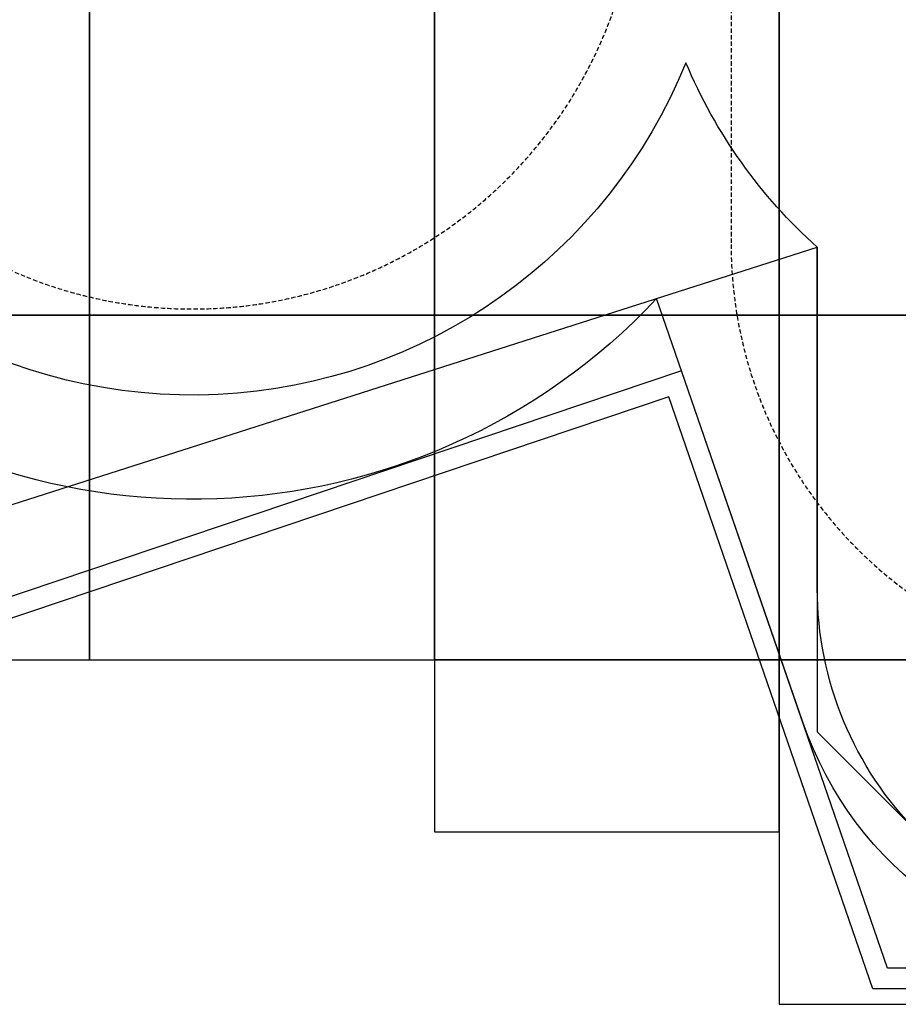
# Model space of a CAD drawing. Extents: x -8677 to 2727, y -5272 to 3228.
# Drawn here: x -3622 to -1074, y -5272 to -2415 of the extents above; entities that cross this region are included whole.
import ezdxf

# ---------------------------------------------------------------- set-up
doc = ezdxf.new("R2010")
doc.units = 0
doc.linetypes.add('DASHED', pattern=[19.05, 12.7, -6.35])
for name, color, linetype in [('EN1176IMPACTAREA', 7, 'Continuous'), ('GRASSLOK', 7, 'Continuous'), ('LOOSEFILL', 7, 'Continuous'), ('RECOMMENDEDMINIMUMSPACE', 7, 'Continuous'), ('SYNTHETIC SURFACING', 7, 'Continuous'), ('UNIT SPACING', 7, 'Continuous')]:
    doc.layers.add(name, color=color, linetype=linetype)

msp = doc.modelspace()

# ---------------------------------------------------------------- linework, layer by layer
at = {"layer": 'EN1176IMPACTAREA', "color": 54, "linetype": 'Continuous'}
msp.add_lwpolyline([(-3894.1, 1918, -0.118552), (-3214.3, 2090.9, -0.073939), (-2777.8, 2155.8), (-2415, 2155.8, -0.074023), (-1978.1, 2090.7, -0.067453), (-1580, 2029), (-1189.5, 2029, -0.500354), (1236.7, 1942, -0.018545), (1335, 1890, -0.324003), (2366.7, 465), (2366.7, -471, -0.231595), (1787, -1655.6), (1787, -1958.8, -0.213422), (1287, -3076.8), (1287, -4066.8, -0.414214), (287, -5066.8), (-308.6, -5066.8, -0.414214), (-1308.6, -4066.8), (-1308.6, -3075.4, -0.110951), (-1689.9, -2539.6, -0.639621), (-4489.1, -2674.9)], format="xyb", dxfattribs=at)
at = {"layer": 'GRASSLOK', "color": 8, "linetype": 'Continuous'}
for points in [[(-4419.3, -3271.9), (-3419.3, -3271.9), (-3419.3, -2271.9), (-4419.3, -2271.9)], [(-3419.3, -3271.9), (-2419.3, -3271.9), (-2419.3, -2271.9), (-3419.3, -2271.9)], [(-2419.3, -3271.9), (-1419.3, -3271.9), (-1419.3, -2271.9), (-2419.3, -2271.9)], [(-1419.3, -3271.9), (-419.3, -3271.9), (-419.3, -2271.9), (-1419.3, -2271.9)], [(-4419.3, -4271.9), (-3419.3, -4271.9), (-3419.3, -3271.9), (-4419.3, -3271.9)], [(-3419.3, -4271.9), (-2419.3, -4271.9), (-2419.3, -3271.9), (-3419.3, -3271.9)], [(-2419.3, -4271.9), (-1419.3, -4271.9), (-1419.3, -3271.9), (-2419.3, -3271.9)], [(-1419.3, -4271.9), (-419.3, -4271.9), (-419.3, -3271.9), (-1419.3, -3271.9)], [(-2419.3, -4771.9), (-1419.3, -4771.9), (-1419.3, -4271.9), (-2419.3, -4271.9)], [(-1419.3, -5271.9), (-419.3, -5271.9), (-419.3, -4271.9), (-1419.3, -4271.9)]]:
    msp.add_lwpolyline(points, close=True, dxfattribs=at)
at = {"layer": 'LOOSEFILL', "color": 7, "linetype": 'Continuous'}
for points in [[(2726.7, 1416.1), (2726.7, -799.8), (1110.9, -5226.8), (-1147.5, -5226.8), (-1739.7, -3509.4), (-6475.9, -5105.2), (-8677, -3820.6), (-8247.4, 577), (-7270.3, 2390.7), (531.2, 3001.5)], [(2666.7, 1385.4), (2666.7, -789.2), (1068.9, -5166.8), (-1104.7, -5166.8), (-1702.4, -3433.5), (-6469.2, -5039.7), (-8613.5, -3788.2), (-8188.9, 559.2), (-7233, 2333.4), (514, 2940)]]:
    msp.add_lwpolyline(points, close=True, dxfattribs=at)
at = {"layer": 'RECOMMENDEDMINIMUMSPACE', "color": 7, "linetype": 'Continuous'}
msp.add_lwpolyline([(-3964.7, 2218, -0.101691), (-3260.7, 2389.8, -0.068), (-2777.8, 2455.8), (-2415, 2455.8, -0.068052), (-1931.6, 2389.5, -0.055418), (-1538.4, 2329), (-1325.2, 2329, -0.461896), (1436.9, 2176.6, -0.003334), (1458, 2165.1, -0.319252), (2666.7, 465), (2666.7, -471, -0.209458), (2087, -1794.3), (2087, -1958.8, -0.083402), (1988.2, -2546.9), (1328.9, -4454.1, -0.319765), (328.4, -5166.8), (-350, -5166.8, -0.319976), (-1350.7, -4453.3), (-1774.6, -3224.2, -0.410313), (-4366.8, -3322.5)], format="xyb", dxfattribs=at)
at = {"layer": 'SYNTHETIC SURFACING', "color": 7, "linetype": 'Continuous'}
msp.add_lwpolyline([(1287, -4481), (1287, -3523.8), (2366.7, -752.9), (2366.7, 1232), (427.6, 2632.3), (-7046.4, 2047.1), (-8004.3, 269.2), (-8273.9, -3579.6), (-6354.2, -4688), (-1308.6, -3075.4), (-1308.6, -4481), (-722.8, -5066.8), (701.2, -5066.8)], close=True, dxfattribs=at)
at = {"layer": 'UNIT SPACING', "color": 7, "linetype": 'DASHED'}
msp.add_lwpolyline([(-4382.1, -1674, 1.006505), (-1855.8, -2231.2), (-1558.6, -1811.7), (-1558.6, -3066.8, 0.414214), (-308.6, -4316.8), (287, -4316.8, 0.414214), (1537, -3066.8), (1537, -1526.1, 0.256645), (2116.7, -471), (2116.7, 465, 0.329734), (1232.3, 1660.4, 0.036975), (1067.7, 1744, 0.546037), (-1063.2, 1779), (-1618, 1779, 0.08144), (-2017.7, 1841, 0.081035), (-2415, 1905.8), (-2777.8, 1905.8, 0.081099), (-3175.4, 1840.9, 0.137822), (-3829.2, 1668)], format="xyb", dxfattribs=at)

doc.saveas('drawing.dxf')
